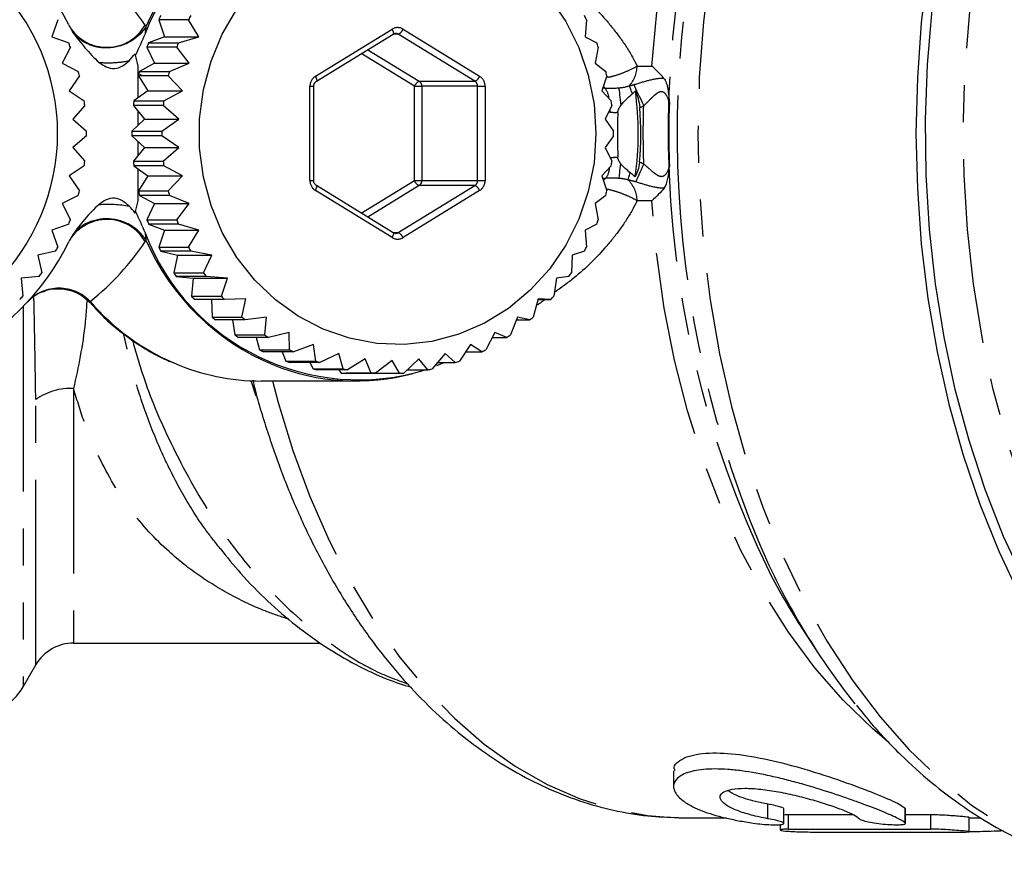
# Model space of a CAD drawing. Extents: x 11 to 414, y 16 to 243.
# Drawn here: x 95 to 129, y 16 to 46 of the extents above; entities that cross this region are included whole.
import ezdxf

# ---------------------------------------------------------------- set-up
doc = ezdxf.new("R2010")
doc.units = 0
doc.linetypes.add('PHANTOM', pattern=[12.7, 6.35, -1.27, 1.27, -1.27, 1.27, -1.27])
doc.layers.get('0').update_dxf_attribs({"linetype": 'CONTINUOUS'})

msp = doc.modelspace()

# ---------------------------------------------------------------- linework, layer by layer
at = {"color": 7, "linetype": 'CONTINUOUS'}
for p, q in [((96.559, 45.876), (96.349, 45.292)), ((101.05, 45.876), (100.024, 45.876)), ((100.024, 45.876), (100.222, 45.292)), ((101.402, 45.292), (101.05, 45.876)), ((114.709, 45.876), (114.666, 45.292)), ((105.439, 43.764), (108.07, 45.38)), ((96.349, 45.292), (96.932, 45.082)), ((100.222, 45.292), (99.674, 45.082)), ((99.674, 45.082), (100.7, 45.082)), ((100.222, 45.292), (101.402, 45.292)), ((100.7, 45.082), (101.402, 45.292)), ((114.666, 45.292), (115.06, 45.082)), ((96.991, 44.934), (96.709, 44.382)), ((100.644, 44.934), (99.618, 44.934)), ((99.618, 44.934), (99.883, 44.382)), ((101.063, 44.382), (100.644, 44.934)), ((115.115, 44.934), (115.004, 44.382)), ((96.709, 44.382), (97.262, 44.1)), ((99.318, 43.19), (99.318, 44.286)), ((99.883, 44.382), (99.364, 44.1)), ((99.883, 44.382), (101.063, 44.382)), ((100.39, 44.1), (101.063, 44.382)), ((115.004, 44.382), (115.37, 44.1)), ((97.302, 43.946), (96.953, 43.433)), ((100.352, 43.946), (99.326, 43.946)), ((99.326, 43.946), (99.654, 43.433)), ((99.364, 44.1), (100.39, 44.1)), ((99.405, 44.005), (99.377, 43.932)), ((100.834, 43.433), (100.352, 43.946)), ((115.407, 43.946), (115.233, 43.433)), ((96.953, 43.433), (97.466, 43.084)), ((99.654, 43.433), (99.172, 43.084)), ((99.654, 43.433), (100.834, 43.433)), ((100.198, 43.084), (100.834, 43.433)), ((105.346, 40.355), (105.346, 43.588)), ((115.233, 43.433), (115.561, 43.084)), ((99.172, 43.084), (100.198, 43.084)), ((97.486, 42.926), (97.076, 42.461)), ((100.179, 42.926), (99.153, 42.926)), ((99.153, 42.926), (99.538, 42.461)), ((99.318, 42.254), (99.318, 42.727)), ((100.718, 42.461), (100.179, 42.926)), ((115.58, 42.926), (115.349, 42.461)), ((97.076, 42.461), (97.541, 42.051)), ((99.538, 42.461), (99.102, 42.051)), ((99.538, 42.461), (100.718, 42.461)), ((100.128, 42.051), (100.718, 42.461)), ((115.349, 42.461), (115.632, 42.051)), ((99.102, 42.051), (100.128, 42.051)), ((97.541, 41.892), (97.076, 41.482)), ((100.128, 41.892), (99.102, 41.892)), ((99.102, 41.892), (99.538, 41.482)), ((99.318, 41.215), (99.318, 41.688)), ((100.718, 41.482), (100.128, 41.892)), ((115.632, 41.892), (115.349, 41.482)), ((97.076, 41.482), (97.486, 41.017)), ((99.538, 41.482), (99.153, 41.017)), ((99.538, 41.482), (100.718, 41.482)), ((100.179, 41.017), (100.718, 41.482)), ((115.349, 41.482), (115.58, 41.017)), ((99.153, 41.017), (100.179, 41.017)), ((97.466, 40.858), (96.953, 40.51)), ((100.198, 40.858), (99.172, 40.858)), ((99.172, 40.858), (99.654, 40.51)), ((99.318, 39.657), (99.318, 40.753)), ((100.834, 40.51), (100.198, 40.858)), ((115.561, 40.858), (115.233, 40.51)), ((96.953, 40.51), (97.302, 39.997)), ((99.654, 40.51), (99.326, 39.997)), ((99.654, 40.51), (100.834, 40.51)), ((100.352, 39.997), (100.834, 40.51)), ((115.233, 40.51), (115.407, 39.997)), ((99.326, 39.997), (100.352, 39.997)), ((108.07, 38.562), (105.439, 40.179)), ((97.262, 39.842), (96.709, 39.561)), ((96.709, 39.561), (96.991, 39.009)), ((100.39, 39.842), (99.364, 39.842)), ((99.364, 39.842), (99.883, 39.561)), ((99.883, 39.561), (99.618, 39.009)), ((99.883, 39.561), (101.063, 39.561)), ((101.063, 39.561), (100.39, 39.842)), ((100.644, 39.009), (101.063, 39.561)), ((115.37, 39.842), (115.004, 39.561)), ((115.004, 39.561), (115.115, 39.009)), ((99.618, 39.009), (100.644, 39.009)), ((96.932, 38.86), (96.349, 38.65)), ((96.349, 38.65), (96.559, 38.067)), ((100.7, 38.86), (99.674, 38.86)), ((99.674, 38.86), (100.222, 38.65)), ((100.222, 38.65), (100.024, 38.067)), ((100.222, 38.65), (101.402, 38.65)), ((101.402, 38.65), (100.7, 38.86)), ((101.05, 38.067), (101.402, 38.65)), ((115.06, 38.86), (114.666, 38.65)), ((114.666, 38.65), (114.709, 38.067)), ((96.482, 37.927), (95.877, 37.792)), ((100.024, 38.067), (101.05, 38.067)), ((101.123, 37.927), (100.097, 37.927)), ((100.097, 37.927), (100.665, 37.792)), ((101.845, 37.792), (101.123, 37.927)), ((114.637, 37.927), (114.222, 37.792)), ((95.877, 37.792), (96.012, 37.187)), ((100.665, 37.792), (100.538, 37.187)), ((100.665, 37.792), (101.845, 37.792)), ((101.564, 37.187), (101.845, 37.792)), ((114.222, 37.792), (114.195, 37.187)), ((100.538, 37.187), (101.564, 37.187)), ((95.918, 37.058), (95.301, 36.999)), ((95.301, 36.999), (95.36, 36.382)), ((101.652, 37.058), (100.626, 37.058)), ((100.626, 37.058), (101.206, 36.999)), ((101.206, 36.999), (101.151, 36.382)), ((101.206, 36.999), (102.386, 36.999)), ((102.386, 36.999), (101.652, 37.058)), ((102.177, 36.382), (102.386, 36.999)), ((113.681, 36.999), (113.582, 36.382)), ((114.107, 37.058), (113.681, 36.999)), ((101.151, 36.382), (102.177, 36.382)), ((102.28, 36.266), (101.254, 36.266)), ((101.837, 36.266), (101.854, 35.666)), ((103.016, 36.285), (102.28, 36.266)), ((102.881, 35.666), (103.016, 36.285)), ((113.051, 36.285), (112.879, 35.666)), ((113.046, 36.266), (113.479, 36.266)), ((113.479, 36.266), (113.051, 36.285)), ((101.854, 35.666), (102.881, 35.666)), ((102.996, 35.564), (101.97, 35.564)), ((102.56, 35.564), (102.637, 35.049)), ((103.725, 35.661), (102.996, 35.564)), ((103.663, 35.049), (103.725, 35.661)), ((112.342, 35.661), (112.097, 35.049)), ((112.303, 35.564), (112.763, 35.564)), ((112.763, 35.564), (112.342, 35.661)), ((102.637, 35.049), (103.663, 35.049)), ((103.789, 34.963), (102.763, 34.963)), ((103.37, 34.963), (103.485, 34.541)), ((104.503, 35.136), (103.789, 34.963)), ((104.511, 34.541), (104.503, 35.136)), ((111.565, 35.136), (111.248, 34.541)), ((111.473, 34.963), (111.97, 34.963)), ((111.97, 34.963), (111.565, 35.136)), ((103.485, 34.541), (104.511, 34.541)), ((105.335, 34.719), (104.647, 34.473)), ((105.413, 34.15), (105.335, 34.719)), ((110.732, 34.719), (110.347, 34.15)), ((111.113, 34.473), (110.732, 34.719)), ((104.647, 34.473), (103.621, 34.473)), ((104.256, 34.473), (104.387, 34.15)), ((104.387, 34.15), (105.413, 34.15)), ((106.211, 34.416), (105.555, 34.101)), ((106.353, 33.883), (106.211, 34.416)), ((107.115, 34.233), (106.501, 33.853)), ((107.318, 33.743), (107.115, 34.233)), ((108.034, 34.171), (107.468, 33.733)), ((108.292, 33.733), (108.034, 34.171)), ((108.952, 34.233), (108.441, 33.743)), ((109.259, 33.853), (108.952, 34.233)), ((109.856, 34.416), (109.406, 33.883)), ((110.204, 34.101), (109.856, 34.416)), ((110.565, 34.473), (111.113, 34.473)), ((105.555, 34.101), (104.529, 34.101)), ((105.206, 34.101), (105.327, 33.883)), ((105.327, 33.883), (106.353, 33.883)), ((106.501, 33.853), (105.475, 33.853)), ((106.212, 33.853), (106.292, 33.743)), ((108.556, 33.853), (109.259, 33.853)), ((109.836, 34.101), (109.554, 33.986)), ((109.59, 34.101), (110.204, 34.101)), ((103.536, 33.47), (106.794, 33.47)), ((106.292, 33.743), (107.318, 33.743)), ((107.468, 33.733), (106.442, 33.733)), ((107.468, 33.733), (108.292, 33.733)), ((122.123, 24.951), (122.613, 24.196)), ((97.101, 24.471), (105.574, 24.471)), ((95.369, 22.971), (95.802, 23.721)), ((117.697, 20.079), (117.697, 19.548)), ((121.486, 18.274), (121.486, 18.781)), ((125.659, 18.277), (125.659, 18.784)), ((118.017, 18.471), (119.519, 18.471)), ((127.846, 17.992), (127.846, 18.492)), ((127.846, 18.471), (128.261, 18.471)), ((121.357, 18.235), (121.357, 18.053))]:
    msp.add_line(p, q, dxfattribs=at)
at = {"color": 8, "linetype": 'PHANTOM'}
for p, q in [((105.403, 43.934), (108.034, 45.551)), ((108.247, 45.378), (108.065, 45.378)), ((110.878, 43.761), (108.247, 45.378)), ((108.41, 45.551), (111.041, 43.934)), ((108.801, 43.588), (106.977, 44.709)), ((107.199, 44.845), (108.963, 43.761)), ((116.448, 44.283), (116.953, 44.283)), ((108.963, 43.761), (110.878, 43.761)), ((105.215, 40.355), (105.215, 43.588)), ((105.215, 43.588), (105.346, 43.588)), ((108.801, 40.355), (108.801, 43.588)), ((108.801, 43.588), (109.057, 43.588)), ((110.972, 43.588), (109.057, 43.588)), ((109.057, 43.588), (109.057, 40.355)), ((110.972, 43.588), (111.229, 43.588)), ((110.972, 40.355), (110.972, 43.588)), ((111.229, 43.588), (111.229, 40.355)), ((115.268, 43.537), (115.352, 43.523)), ((115.513, 42.785), (115.51, 42.696)), ((105.215, 40.355), (105.346, 40.355)), ((106.977, 39.234), (108.801, 40.355)), ((108.801, 40.355), (109.057, 40.355)), ((109.057, 40.355), (110.972, 40.355)), ((110.972, 40.355), (111.229, 40.355)), ((115.377, 40.436), (115.265, 40.418)), ((108.034, 38.392), (105.403, 40.008)), ((108.963, 40.182), (107.199, 39.097)), ((108.247, 38.565), (110.878, 40.182)), ((111.041, 40.008), (108.41, 38.392)), ((110.878, 40.182), (108.963, 40.182)), ((116.953, 39.66), (116.448, 39.66)), ((108.065, 38.565), (108.247, 38.565)), ((95.369, 36.026), (95.369, 22.971)), ((97.101, 33.21), (97.101, 24.471)), ((95.802, 23.721), (95.802, 32.834)), ((120.939, 18.441), (120.939, 18.952)), ((125.65, 18.292), (125.65, 18.799)), ((121.641, 18.079), (121.641, 18.581)), ((126.529, 18.081), (126.529, 18.584))]:
    msp.add_line(p, q, dxfattribs=at)
at = {"color": 8, "linetype": 'PHANTOM', "flags": 128}
for points in [[(134.926, 67.471), (133.874, 67.419), (132.646, 67.223), (131.431, 66.885), (130.236, 66.405), (129.067, 65.786), (127.932, 65.033), (126.836, 64.148), (125.786, 63.138), (124.788, 62.008), (123.848, 60.764), (122.97, 59.414), (122.16, 57.965), (121.423, 56.425), (120.762, 54.803), (120.181, 53.108), (119.684, 51.35), (119.274, 49.539), (118.952, 47.685), (118.721, 45.798), (118.582, 43.89), (118.535, 41.971), (118.582, 40.052), (118.721, 38.144), (118.952, 36.258), (119.274, 34.404), (119.684, 32.593), (120.181, 30.835), (120.762, 29.14), (121.423, 27.518), (122.16, 25.978), (122.97, 24.529), (123.848, 23.178), (124.788, 21.935), (125.786, 20.804), (126.836, 19.794), (127.932, 18.91), (129.067, 18.156), (130.236, 17.538), (131.431, 17.058), (132.646, 16.719), (133.874, 16.524), (134.926, 16.471)], [(143.715, 16.971), (142.499, 17.043), (141.291, 17.257), (140.096, 17.613), (138.923, 18.109), (137.776, 18.741), (136.664, 19.506), (135.592, 20.4), (134.567, 21.417), (133.594, 22.553), (132.679, 23.799), (131.827, 25.149), (131.043, 26.596), (130.332, 28.131), (129.698, 29.745), (129.143, 31.43), (128.673, 33.174), (128.288, 34.969), (127.992, 36.804), (127.786, 38.669), (127.671, 40.553), (127.648, 42.444), (127.717, 44.333), (127.877, 46.209), (128.129, 48.06), (128.469, 49.877), (128.897, 51.648), (129.41, 53.363), (130.005, 55.014), (130.678, 56.589), (131.426, 58.081), (132.245, 59.481), (133.129, 60.78), (134.073, 61.972), (135.073, 63.049), (136.123, 64.005), (137.216, 64.836), (138.346, 65.535), (139.507, 66.099), (140.691, 66.525), (141.832, 66.799)], [(116.953, 44.283), (117.119, 46.139), (117.38, 47.968), (117.733, 49.759), (118.177, 51.501), (118.709, 53.182), (119.326, 54.791), (120.022, 56.32), (120.795, 57.757), (121.639, 59.094), (122.549, 60.321), (123.518, 61.433), (124.542, 62.42), (124.793, 62.636)], [(108.034, 45.551), (108.051, 45.517), (108.065, 45.485), (108.074, 45.455), (108.08, 45.428), (108.081, 45.407), (108.078, 45.391), (108.071, 45.381), (108.07, 45.38)], [(105.403, 43.934), (105.42, 43.901), (105.433, 43.868), (105.443, 43.838), (105.449, 43.812), (105.45, 43.79), (105.447, 43.774), (105.44, 43.764), (105.439, 43.764)], [(116.332, 43.646), (116.359, 43.588), (116.393, 43.518), (116.431, 43.437), (116.474, 43.346), (116.521, 43.247), (116.57, 43.141), (116.622, 43.032), (116.675, 42.92)], [(115.82, 43.535), (115.824, 43.492), (115.831, 43.437), (115.838, 43.373), (115.846, 43.299), (115.856, 43.217), (115.866, 43.127), (115.877, 43.031), (115.888, 42.931)], [(116.173, 43.603), (116.182, 43.579), (116.193, 43.552), (116.205, 43.522), (116.218, 43.489), (116.232, 43.453), (116.247, 43.414), (116.263, 43.373), (116.28, 43.329)], [(115.831, 40.426), (115.834, 40.458), (115.839, 40.501), (115.844, 40.554), (115.851, 40.615), (115.858, 40.685), (115.867, 40.761), (115.875, 40.843), (115.885, 40.929)], [(116.4, 40.306), (116.422, 40.354), (116.448, 40.413), (116.479, 40.481), (116.514, 40.558), (116.552, 40.642), (116.593, 40.731), (116.635, 40.824), (116.678, 40.918)], [(116.132, 40.376), (116.138, 40.395), (116.146, 40.418), (116.154, 40.444), (116.163, 40.474), (116.174, 40.506), (116.185, 40.541), (116.198, 40.579), (116.211, 40.62)], [(105.403, 40.008), (105.42, 40.042), (105.433, 40.075), (105.443, 40.105), (105.449, 40.131), (105.45, 40.152), (105.447, 40.168), (105.44, 40.178), (105.439, 40.178)], [(125.092, 21.061), (124.542, 21.522), (123.518, 22.51), (122.549, 23.621), (121.639, 24.849), (120.795, 26.186), (120.022, 27.623), (119.326, 29.151), (118.709, 30.761), (118.177, 32.442), (117.733, 34.184), (117.38, 35.975), (117.119, 37.804), (116.953, 39.66)], [(108.07, 38.562), (108.071, 38.562), (108.078, 38.552), (108.081, 38.536), (108.08, 38.514), (108.074, 38.488), (108.065, 38.458), (108.051, 38.426), (108.034, 38.392)], [(103.366, 32.953), (103.356, 32.982), (103.196, 33.477)], [(103.935, 33.47), (104.129, 32.729), (104.631, 31.083), (105.214, 29.502), (105.873, 27.996), (106.606, 26.574), (107.407, 25.245), (108.272, 24.016), (109.195, 22.896), (110.172, 21.89), (111.196, 21.004), (112.26, 20.245), (113.36, 19.616), (114.487, 19.122), (115.635, 18.765), (116.798, 18.548), (117.883, 18.472)]]:
    msp.add_lwpolyline(points, dxfattribs=at)
at = {"color": 7, "linetype": 'CONTINUOUS', "flags": 128}
for points in [[(129.586, 57.848), (128.86, 56.315), (128.21, 54.702), (127.639, 53.018), (127.151, 51.273), (126.747, 49.476), (126.431, 47.636), (126.204, 45.766), (126.067, 43.874), (126.021, 41.971), (126.067, 40.069), (126.204, 38.177), (126.431, 36.306), (126.747, 34.467), (127.151, 32.67), (127.639, 30.924), (128.21, 29.24), (128.86, 27.627), (129.586, 26.094)], [(129.741, 26.596), (129.03, 28.131), (128.395, 29.745), (127.841, 31.43), (127.37, 33.174), (126.986, 34.969), (126.69, 36.804), (126.483, 38.669), (126.369, 40.553), (126.346, 42.444), (126.415, 44.333), (126.575, 46.209), (126.827, 48.06), (127.167, 49.877), (127.595, 51.648), (128.108, 53.363), (128.703, 55.014), (129.376, 56.589)], [(113.441, 46.632), (113.999, 45.813), (114.445, 44.92), (114.771, 43.97), (114.968, 42.98), (115.034, 41.971)], [(115.034, 41.971), (114.968, 40.962), (114.771, 39.973), (114.445, 39.022), (113.999, 38.129), (113.441, 37.311), (112.78, 36.584), (112.031, 35.961), (111.208, 35.455), (110.327, 35.076), (109.405, 34.831), (108.459, 34.726), (107.51, 34.761), (106.574, 34.937), (105.67, 35.249), (104.815, 35.693), (104.027, 36.258), (103.321, 36.935), (102.71, 37.71), (102.206, 38.568), (101.82, 39.492), (101.558, 40.464), (101.426, 41.466), (101.426, 42.477), (101.558, 43.479), (101.82, 44.451), (102.206, 45.375), (102.71, 46.233)], [(117.883, 18.472), (117.969, 18.471), (118.017, 18.471)]]:
    msp.add_lwpolyline(points, dxfattribs=at)
at = {"color": 7, "linetype": 'CONTINUOUS'}
msp.add_circle((89.291, 41.971), 7.25, dxfattribs=at)
at = {"color": 8, "linetype": 'PHANTOM'}
for centre, radius, start, end in [((152.026, 41.996), 34.513, 155.7373, 205.8896), ((154.443, 41.981), 36.623, 158.1112, 202.6512), ((107.105, 42.338), 8.211, 114.5501, 156.3344), ((98.244, 46.438), 1.511, 212.336, 330.1838), ((108.222, 45.248), 0.357, 58.2144, 121.7856), ((108.153, 45.225), 0.179, 58.2777, 89.7704), ((108.106, 45.672), 0.327, 295.5458, 338.1517), ((115.413, 44.305), 1.035, 317.2551, 358.7476), ((105.62, 43.592), 0.405, 122.4132, 180.6244), ((109.104, 43.466), 0.327, 115.5457, 158.1517), ((108.855, 43.59), 0.203, 359.3757, 57.5867), ((110.737, 44.056), 0.327, 295.546, 338.1515), ((110.77, 43.59), 0.203, 359.3755, 57.5868), ((110.824, 43.592), 0.405, 359.3758, 57.5867), ((115.605, 43.854), 0.416, 219.8808, 232.4996), ((114.704, 43.079), 0.786, 7.6914, 34.4773), ((114.811, 40.842), 0.696, 324.3874, 356.4843), ((105.62, 40.35), 0.405, 179.3756, 237.5868), ((109.104, 40.476), 0.327, 201.8483, 244.4543), ((108.855, 40.353), 0.203, 302.4133, 0.6243), ((110.77, 40.353), 0.203, 302.4132, 0.6245), ((110.824, 40.35), 0.405, 302.4133, 0.6242), ((115.579, 40.115), 0.379, 122.0928, 140.4495), ((115.457, 39.65), 0.991, 0.5816, 47.0699), ((110.737, 39.887), 0.327, 21.8485, 64.454), ((98.244, 37.505), 1.511, 29.8162, 147.664), ((108.153, 38.717), 0.179, 269.9607, 301.7487), ((108.106, 38.27), 0.327, 21.8483, 64.4542), ((107.09, 41.595), 8.194, 203.6408, 247.5455), ((108.222, 38.695), 0.357, 238.2144, 301.7856), ((96.602, 35.177), 1.479, 43.7629, 136.2371), ((96.586, 35.137), 1.503, 43.7522, 111.037), ((103.707, 41.406), 7.972, 220.7724, 246.6092), ((96.995, 31.142), 2.071, 87.0642, 125.1807)]:
    msp.add_arc(centre, radius, start, end, dxfattribs=at)
at = {"color": 7, "linetype": 'CONTINUOUS'}
for centre, radius, start, end in [((89.291, 41.971), 8.502, 25.9707, 334.0293), ((106.868, 42.615), 7.822, 72.5165, 159.2222), ((107.542, 42.08), 8.422, 152.1435, 153.2146), ((108.568, 42.08), 8.422, 152.1435, 153.2146), ((107.2, 42.085), 8.412, 26.7846, 27.857), ((89.291, 41.971), 8.25, 21.0457, 22.1543), ((107.682, 42.018), 8.575, 159.0633, 160.1213), ((108.708, 42.018), 8.575, 159.0633, 160.1213), ((107.054, 42.019), 8.572, 19.8785, 20.937), ((89.291, 41.971), 10.29, 12.9973, 15.1272), ((89.291, 41.971), 8.25, 13.8457, 14.9543), ((107.785, 41.987), 8.682, 165.9106, 166.9601), ((108.811, 41.987), 8.682, 165.9106, 166.9601), ((106.936, 41.984), 8.695, 13.0407, 14.0886), ((105.585, 41.971), 10.9, 352.1265, 7.6805), ((89.291, 41.971), 8.25, 6.6457, 7.7543), ((107.857, 41.973), 8.756, 172.7083, 173.7519), ((108.883, 41.973), 8.756, 172.7083, 173.7519), ((106.881, 41.974), 8.751, 6.2479, 7.292), ((89.291, 41.971), 8.25, 359.4457, 0.5543), ((107.873, 41.971), 8.772, 179.4787, 180.5213), ((108.899, 41.971), 8.772, 179.4787, 180.5213), ((106.846, 41.971), 8.786, 359.4795, 0.5205), ((89.291, 41.971), 8.25, 352.2457, 353.3543), ((107.857, 41.97), 8.756, 186.2481, 187.2917), ((108.883, 41.97), 8.756, 186.2481, 187.2917), ((106.881, 41.969), 8.751, 352.708, 353.7521), ((89.291, 41.971), 8.25, 345.0457, 346.1543), ((107.785, 41.956), 8.682, 193.0399, 194.0894), ((108.811, 41.956), 8.682, 193.0399, 194.0894), ((106.936, 41.959), 8.695, 345.9114, 346.9593), ((89.291, 41.971), 10.29, 344.8729, 347.0027), ((89.291, 41.971), 8.25, 337.8457, 338.9543), ((107.682, 41.924), 8.575, 199.8787, 200.9367), ((108.708, 41.924), 8.575, 199.8787, 200.9367), ((107.054, 41.923), 8.572, 339.063, 340.1215), ((106.889, 41.37), 7.857, 201.0172, 287.2441), ((89.291, 41.971), 8.25, 330.6457, 331.7543), ((107.542, 41.862), 8.422, 206.7854, 207.8565), ((108.568, 41.862), 8.422, 206.7854, 207.8565), ((107.2, 41.858), 8.412, 332.143, 333.2154), ((89.291, 41.971), 8.25, 323.4457, 324.5543), ((107.401, 41.778), 8.257, 213.7799, 214.865), ((108.427, 41.778), 8.257, 213.7799, 214.865), ((107.333, 41.778), 8.257, 325.135, 326.2201), ((96.574, 35.189), 1.45, 111.3386, 137.0149), ((89.291, 41.971), 8.25, 316.2457, 317.3543), ((107.25, 41.661), 8.066, 220.8749, 221.9773), ((108.276, 41.661), 8.066, 220.8749, 221.9773), ((107.483, 41.661), 8.066, 318.0227, 319.1251), ((107.122, 41.533), 7.885, 228.0811, 229.1999), ((108.149, 41.534), 7.886, 228.0812, 229.1998), ((107.611, 41.533), 7.885, 310.8001, 311.9189), ((107.011, 41.389), 7.703, 235.3985, 236.5352), ((108.038, 41.391), 7.706, 235.3987, 236.535), ((107.721, 41.392), 7.706, 303.4651, 304.6013), ((106.933, 41.256), 7.549, 242.8239, 243.9759), ((107.959, 41.256), 7.549, 242.8239, 243.9759), ((107.8, 41.256), 7.549, 296.0241, 297.1761), ((106.884, 41.141), 7.424, 250.3438, 251.5087), ((107.91, 41.142), 7.424, 250.3439, 251.5087), ((107.849, 41.141), 7.424, 288.4913, 289.6562), ((103.542, 41.041), 7.572, 246.6634, 269.9555), ((106.794, 41.016), 7.546, 247.9508, 285.0665), ((106.86, 41.053), 7.332, 257.9373, 259.1121), ((107.886, 41.053), 7.332, 257.9372, 259.1121), ((107.874, 41.053), 7.332, 280.8879, 282.0628), ((106.854, 41.017), 7.296, 265.5807, 266.7589), ((107.88, 41.017), 7.296, 265.5807, 266.7589), ((107.879, 41.017), 7.296, 273.2411, 274.4193), ((142.915, 37.444), 24.239, 203.2489, 218.4203), ((141.876, 37.729), 23.526, 207.3343, 212.897), ((97.101, 22.971), 1.5, 90, 150), ((93.637, 23.971), 2, 270, 330)]:
    msp.add_arc(centre, radius, start, end, dxfattribs=at)
at = {"color": 8, "linetype": 'PHANTOM'}
for centre, major_axis, ratio, start_param, end_param in [((89.291, 41.971), (11.411, 0), 0.745031, 0.452233, 0.746232), ((115.017, 44.371), (2.222, 0), 0.405078, 5.259466, 5.345757), ((115.017, 44.371), (-2.8, 0), 0.642788, 2.143544, 2.204164), ((115.196, 39.571), (-2.567, 0), 0.642788, 4.096862, 4.168206), ((115.196, 39.571), (2.085, 0), 0.431685, 0.955269, 1.105363), ((89.291, 41.971), (11.411, 0), 0.745031, 5.536953, 5.830953)]:
    msp.add_ellipse(centre, major_axis=major_axis, ratio=ratio, start_param=start_param, end_param=end_param, dxfattribs=at)
at = {"color": 7, "linetype": 'CONTINUOUS'}
for centre, major_axis, ratio, start_param, end_param in [((105.668, 41.971), (10.908, 0), 0.939693, 6.186612, 6.369855), ((-375.708, 41.971), (5142.079, 0), 0.00457, 4.809262, 4.809693), ((-375.708, 41.971), (5142.079, 0), 0.00457, 4.810047, 4.810217), ((-375.708, 41.971), (5251.485, 0), 0.00457, 4.807238, 4.808173), ((-24.579, 41.971), (5251.485, 0), 0.00457, 4.740433, 4.741364)]:
    msp.add_ellipse(centre, major_axis=major_axis, ratio=ratio, start_param=start_param, end_param=end_param, dxfattribs=at)
at = {"color": 8, "linetype": 'PHANTOM'}
for points, knots in [([(113.602, 47.436), (113.83, 47.273), (114.454, 46.829), (115.216, 46.079), (115.891, 45.24), (116.241, 44.691), (116.411, 44.355), (116.448, 44.283)], [0, 0, 0, 0, 0.210307, 0.574074, 0.761591, 0.948847, 1, 1, 1, 1]), ([(99.584, 45.634), (99.48, 45.469), (99.324, 45.3), (98.905, 45.03), (98.641, 44.934), (98.23, 44.898), (98.092, 44.904), (97.827, 44.95), (97.701, 44.99), (97.359, 45.148), (97.183, 45.304), (97.064, 45.468)], [0, 0, 0, 0, 0.25, 0.25, 0.5, 0.5, 0.625, 0.625, 0.75, 0.75, 1, 1, 1, 1]), ([(99.584, 45.634), (99.582, 45.615), (99.579, 45.577), (99.572, 45.516), (99.563, 45.453), (99.558, 45.412), (99.555, 45.39)], [0, 0, 0, 0, 0.2573, 0.536647, 0.757019, 1, 1, 1, 1]), ([(97.98, 44.41), (98.146, 44.395), (98.325, 44.392), (98.677, 44.412), (98.849, 44.434), (99.004, 44.466)], [0, 0, 0, 0, 0.5, 0.5, 1, 1, 1, 1]), ([(115.433, 43.898), (115.498, 43.911), (115.69, 43.952), (116.024, 44.071), (116.294, 44.195), (116.421, 44.268), (116.448, 44.283)], [0, 0, 0, 0, 0.184815, 0.5442, 0.905521, 1, 1, 1, 1]), ([(116.332, 43.646), (116.518, 43.701), (116.694, 43.756), (117.037, 43.842), (117.202, 43.871), (117.358, 43.873)], [0, 0, 0, 0, 0.5, 0.5, 1, 1, 1, 1]), ([(117.553, 43.005), (117.536, 43.096), (117.507, 43.19), (117.435, 43.313), (117.406, 43.351), (117.329, 43.402), (117.28, 43.41), (117.178, 43.38), (117.128, 43.347), (117.034, 43.273), (116.989, 43.231), (116.854, 43.101), (116.767, 43.009), (116.675, 42.92)], [0, 0, 0, 0, 0.25, 0.25, 0.375, 0.375, 0.5, 0.5, 0.625, 0.625, 0.75, 0.75, 1, 1, 1, 1]), ([(116.678, 40.918), (116.772, 40.839), (116.861, 40.756), (116.997, 40.641), (117.043, 40.603), (117.137, 40.54), (117.186, 40.513), (117.283, 40.49), (117.331, 40.497), (117.406, 40.538), (117.436, 40.572), (117.51, 40.679), (117.539, 40.764), (117.557, 40.845)], [0, 0, 0, 0, 0.25, 0.25, 0.375, 0.375, 0.5, 0.5, 0.625, 0.625, 0.75, 0.75, 1, 1, 1, 1]), ([(117.374, 40.089), (117.228, 40.087), (117.071, 40.115), (116.745, 40.198), (116.577, 40.252), (116.4, 40.306)], [0, 0, 0, 0, 0.5, 0.5, 1, 1, 1, 1]), ([(116.448, 39.66), (116.352, 39.712), (116.159, 39.815), (115.819, 39.945), (115.551, 40.029), (115.418, 40.05), (115.387, 40.055)], [0, 0, 0, 0, 0.311546, 0.623005, 0.914091, 1, 1, 1, 1]), ([(116.448, 39.66), (116.411, 39.588), (116.245, 39.26), (115.907, 38.726), (115.236, 37.882), (114.467, 37.124), (113.83, 36.668), (113.602, 36.505)], [0, 0, 0, 0, 0.051146, 0.232071, 0.413227, 0.789567, 1, 1, 1, 1]), ([(99.584, 38.309), (99.454, 38.514), (99.269, 38.69), (98.835, 38.942), (98.585, 39.018), (98.084, 39.051), (97.833, 39.008), (97.391, 38.814), (97.2, 38.662), (97.064, 38.475)], [0, 0, 0, 0, 0.25, 0.25, 0.5, 0.5, 0.75, 0.75, 1, 1, 1, 1]), ([(99.555, 38.553), (99.558, 38.531), (99.563, 38.49), (99.572, 38.427), (99.579, 38.365), (99.582, 38.327), (99.584, 38.309)], [0, 0, 0, 0, 0.244292, 0.465988, 0.743864, 1, 1, 1, 1]), ([(95.802, 32.834), (95.79, 33.6), (95.774, 34.726), (95.748, 35.949), (95.74, 36.339)], [0, 0, 0, 0, 0.680719, 1, 1, 1, 1]), ([(97.559, 36.261), (97.541, 36.001), (97.469, 34.927), (97.259, 33.95), (97.101, 33.21)], [0, 0, 0, 0, 0.242419, 1, 1, 1, 1]), ([(97.672, 36.176), (97.673, 36.163), (97.675, 36.144), (97.667, 36.153), (97.665, 36.156)], [0, 0, 0, 0, 0.69046, 1, 1, 1, 1]), ([(113.281, 36.266), (113.22, 36.217), (113.126, 36.142), (113.025, 36.084), (112.99, 36.064)], [0, 0, 0, 0, 0.649909, 1, 1, 1, 1]), ([(102.134, 27.718), (101.958, 27.937), (101.502, 28.504), (100.843, 29.566), (100.162, 30.887), (99.574, 32.344), (99.119, 33.75), (98.906, 34.699), (98.816, 35.097)], [0, 0, 0, 0, 0.114194, 0.295388, 0.483448, 0.671499, 0.862369, 1, 1, 1, 1]), ([(99.119, 34.882), (99.236, 34.471), (99.571, 33.288), (100.435, 31.253), (101.509, 29.286), (102.602, 27.729), (103.764, 26.313), (105.023, 25.107), (106.342, 24.15), (107.423, 23.49), (108.179, 23.212), (108.585, 23.063)], [0, 0, 0, 0, 0.070254, 0.202443, 0.374791, 0.463505, 0.552219, 0.722744, 0.810492, 0.898241, 1, 1, 1, 1]), ([(104.493, 25.286), (104.244, 25.368), (103.585, 25.585), (102.555, 26.072), (101.42, 26.75), (100.213, 27.699), (99.003, 29.016), (98.083, 30.55), (97.471, 31.983), (97.224, 32.8), (97.101, 33.21)], [0, 0, 0, 0, 0.0741529, 0.1961247, 0.3210405, 0.4459177, 0.6226889, 0.8040136, 0.9015379, 1, 1, 1, 1])]:
    msp.add_open_spline(points, degree=3, knots=knots, dxfattribs=at)
at = {"color": 7, "linetype": 'CONTINUOUS'}
for points in [[(96.935, 45.694), (96.945, 45.672), (96.956, 45.651), (96.968, 45.629)], [(96.968, 45.629), (96.998, 45.574), (97.03, 45.52), (97.064, 45.468)], [(99.555, 45.39), (99.452, 45.142), (99.336, 44.901), (99.225, 44.657)], [(99.004, 44.466), (99.08, 44.541), (99.147, 44.623), (99.211, 44.708)], [(99.211, 44.708), (99.216, 44.691), (99.22, 44.674), (99.225, 44.657)], [(116.28, 43.329), (116.316, 43.362), (116.352, 43.395), (116.388, 43.428)], [(116.388, 43.428), (116.461, 43.281), (116.515, 43.073), (116.535, 42.859)], [(116.383, 40.478), (116.325, 40.525), (116.268, 40.572), (116.211, 40.62)], [(99.211, 39.235), (99.149, 39.318), (99.083, 39.398), (99.009, 39.471)], [(99.225, 39.286), (99.22, 39.269), (99.216, 39.252), (99.211, 39.235)], [(99.225, 39.286), (99.336, 39.042), (99.452, 38.801), (99.555, 38.553)], [(96.968, 38.313), (96.956, 38.292), (96.945, 38.27), (96.935, 38.248)], [(97.064, 38.475), (97.03, 38.422), (96.998, 38.368), (96.968, 38.313)]]:
    msp.add_open_spline(points, degree=3, dxfattribs=at)
at = {"color": 8, "linetype": 'PHANTOM'}
for points in [[(99.555, 45.686), (99.566, 45.67), (99.576, 45.653), (99.584, 45.634)], [(115.352, 43.523), (115.5, 43.517), (115.661, 43.521), (115.82, 43.535)], [(115.82, 43.535), (115.94, 43.545), (116.058, 43.565), (116.173, 43.603)], [(117.553, 43.005), (117.523, 42.286), (117.524, 41.564), (117.557, 40.845)], [(115.783, 42.685), (115.69, 42.679), (115.598, 42.682), (115.51, 42.696)], [(116.678, 40.918), (116.655, 41.585), (116.653, 42.253), (116.675, 42.92)], [(115.52, 41.139), (115.606, 41.15), (115.696, 41.153), (115.786, 41.148)], [(115.831, 40.426), (115.676, 40.438), (115.523, 40.442), (115.377, 40.436)], [(116.132, 40.376), (116.033, 40.402), (115.933, 40.417), (115.831, 40.426)], [(97.974, 39.528), (98.307, 39.56), (98.682, 39.539), (99.009, 39.471)], [(99.584, 38.309), (99.575, 38.29), (99.566, 38.272), (99.555, 38.256)], [(97.67, 36.2), (97.67, 36.191), (97.671, 36.184), (97.672, 36.176)]]:
    msp.add_open_spline(points, degree=3, dxfattribs=at)
at = {"color": 7, "linetype": 'CONTINUOUS'}
for points, knots in [([(97.064, 45.468), (97.192, 45.271), (97.341, 45.091), (97.568, 44.824), (97.645, 44.736), (97.805, 44.566), (97.888, 44.483), (97.98, 44.41)], [0, 0, 0, 0, 0.5, 0.5, 0.75, 0.75, 1, 1, 1, 1]), ([(108.07, 45.38), (108.085, 45.388), (108.112, 45.403), (108.14, 45.401), (108.153, 45.401)], [0, 0, 0, 0, 0.539712, 1, 1, 1, 1]), ([(97.98, 44.41), (98.055, 44.35), (98.136, 44.296), (98.312, 44.217), (98.408, 44.194), (98.6, 44.205), (98.693, 44.239), (98.86, 44.336), (98.935, 44.398), (99.004, 44.466)], [0, 0, 0, 0, 0.25, 0.25, 0.5, 0.5, 0.75, 0.75, 1, 1, 1, 1]), ([(117.358, 43.873), (117.303, 43.936), (117.241, 44.003), (117.106, 44.14), (117.032, 44.211), (116.953, 44.283)], [0, 0, 0, 0, 0.5, 0.5, 1, 1, 1, 1]), ([(105.346, 43.588), (105.348, 43.608), (105.351, 43.651), (105.38, 43.711), (105.413, 43.747), (105.434, 43.761), (105.439, 43.764)], [0, 0, 0, 0, 0.270336, 0.586554, 0.914123, 1, 1, 1, 1]), ([(117.358, 43.873), (117.397, 43.828), (117.426, 43.771), (117.471, 43.639), (117.487, 43.566), (117.525, 43.335), (117.54, 43.168), (117.553, 43.005)], [0, 0, 0, 0, 0.25, 0.25, 0.5, 0.5, 1, 1, 1, 1]), ([(115.888, 42.931), (115.942, 43.01), (116.007, 43.076), (116.142, 43.205), (116.212, 43.266), (116.28, 43.329)], [0, 0, 0, 0, 0.5, 0.5, 1, 1, 1, 1]), ([(115.783, 42.685), (115.784, 42.731), (115.799, 42.774), (115.839, 42.856), (115.863, 42.894), (115.888, 42.931)], [0, 0, 0, 0, 0.5, 0.5, 1, 1, 1, 1]), ([(115.783, 42.685), (115.775, 42.429), (115.77, 42.173), (115.771, 41.661), (115.778, 41.404), (115.786, 41.148)], [0, 0, 0, 0, 0.5, 0.5, 1, 1, 1, 1]), ([(115.885, 40.929), (115.861, 40.962), (115.838, 40.995), (115.801, 41.068), (115.787, 41.107), (115.786, 41.148)], [0, 0, 0, 0, 0.5, 0.5, 1, 1, 1, 1]), ([(116.211, 40.62), (116.153, 40.668), (116.095, 40.715), (115.984, 40.815), (115.93, 40.867), (115.885, 40.929)], [0, 0, 0, 0, 0.5, 0.5, 1, 1, 1, 1]), ([(116.525, 40.983), (116.515, 40.885), (116.497, 40.791), (116.448, 40.617), (116.417, 40.54), (116.383, 40.478)], [0, 0, 0, 0, 0.5, 0.5, 1, 1, 1, 1]), ([(117.374, 40.089), (117.442, 40.168), (117.479, 40.29), (117.529, 40.558), (117.544, 40.703), (117.557, 40.845)], [0, 0, 0, 0, 0.5, 0.5, 1, 1, 1, 1]), ([(105.439, 40.179), (105.425, 40.189), (105.395, 40.211), (105.362, 40.265), (105.347, 40.317), (105.347, 40.347), (105.346, 40.355)], [0, 0, 0, 0, 0.270518, 0.589564, 0.897629, 1, 1, 1, 1]), ([(117.374, 40.089), (117.318, 40.023), (117.254, 39.953), (117.114, 39.81), (117.036, 39.735), (116.953, 39.66)], [0, 0, 0, 0, 0.5, 0.5, 1, 1, 1, 1]), ([(99.009, 39.471), (98.94, 39.54), (98.865, 39.604), (98.697, 39.703), (98.603, 39.737), (98.408, 39.749), (98.311, 39.725), (98.132, 39.645), (98.051, 39.589), (97.974, 39.528)], [0, 0, 0, 0, 0.25, 0.25, 0.5, 0.5, 0.75, 0.75, 1, 1, 1, 1]), ([(97.974, 39.528), (97.883, 39.455), (97.801, 39.373), (97.642, 39.203), (97.565, 39.116), (97.339, 38.85), (97.191, 38.67), (97.064, 38.475)], [0, 0, 0, 0, 0.25, 0.25, 0.5, 0.5, 1, 1, 1, 1]), ([(108.153, 38.542), (108.143, 38.541), (108.115, 38.538), (108.088, 38.553), (108.07, 38.562)], [0, 0, 0, 0, 0.342636, 1, 1, 1, 1]), ([(96.044, 36.529), (96.066, 36.54), (96.207, 36.613), (96.522, 36.652), (96.932, 36.617), (97.29, 36.468), (97.529, 36.305), (97.628, 36.187), (97.659, 36.151)], [0, 0, 0, 0, 0.041185, 0.268668, 0.516477, 0.728871, 0.915758, 1, 1, 1, 1]), ([(97.675, 36.164), (97.746, 36.078), (98.033, 35.732), (98.625, 35.212), (99.443, 34.632), (100.078, 34.265), (100.445, 34.128), (100.503, 34.106)], [0, 0, 0, 0, 0.093393, 0.378323, 0.662917, 0.947144, 1, 1, 1, 1]), ([(103.252, 33.493), (103.266, 33.435), (103.406, 32.831), (103.749, 31.724), (104.285, 30.185), (104.904, 28.712), (105.595, 27.307), (106.358, 25.98), (107.187, 24.738), (108.081, 23.59), (109.033, 22.543), (110.039, 21.603), (111.092, 20.778), (112.186, 20.072), (113.312, 19.491), (114.463, 19.037), (115.632, 18.715), (116.768, 18.517), (117.515, 18.491), (117.867, 18.478)], [0, 0, 0, 0, 0.006727, 0.069892, 0.133125, 0.196429, 0.259802, 0.323231, 0.386688, 0.450115, 0.513444, 0.576584, 0.639429, 0.701868, 0.763807, 0.825187, 0.886005, 0.946324, 1, 1, 1, 1]), ([(102.133, 27.717), (102.364, 27.429), (102.883, 26.783), (103.755, 25.903), (104.724, 25.061), (105.734, 24.332), (106.784, 23.717), (107.77, 23.247), (108.412, 23.041), (108.685, 22.953)], [0, 0, 0, 0, 0.123988, 0.278359, 0.429083, 0.580914, 0.733608, 0.886623, 1, 1, 1, 1]), ([(123.975, 22.334), (124.147, 22.119), (124.63, 21.512), (125.489, 20.624), (126.541, 19.67), (127.641, 18.836), (128.78, 18.122), (129.95, 17.531), (131.144, 17.069), (132.355, 16.732), (133.575, 16.535), (134.478, 16.454), (134.971, 16.478), (135.057, 16.483)], [0, 0, 0, 0, 0.057667, 0.162395, 0.266808, 0.370753, 0.474073, 0.576636, 0.678363, 0.779256, 0.879406, 0.97899, 1, 1, 1, 1]), ([(117.749, 20.079), (117.733, 20.124), (117.69, 20.241), (117.849, 20.402), (118.174, 20.601), (118.855, 20.727), (119.927, 20.669), (121.131, 20.443), (122.411, 20.091), (123.685, 19.665), (124.776, 19.249), (125.431, 18.961), (125.591, 18.842), (125.65, 18.799)], [0, 0, 0, 0, 0.036965, 0.097139, 0.157282, 0.269365, 0.371886, 0.472122, 0.57819, 0.693253, 0.81369, 0.932376, 1, 1, 1, 1]), ([(125.65, 18.292), (125.594, 18.344), (125.492, 18.404), (125.274, 18.511), (125.19, 18.549), (125.004, 18.63), (124.901, 18.673), (124.569, 18.807), (124.309, 18.906), (123.887, 19.059), (123.74, 19.111), (123.435, 19.216), (123.275, 19.27), (122.788, 19.429), (122.452, 19.533), (121.93, 19.681), (121.753, 19.728), (121.403, 19.818), (121.228, 19.859), (120.707, 19.975), (120.358, 20.039), (119.87, 20.103), (119.712, 20.119), (119.407, 20.141), (119.258, 20.147), (118.842, 20.146), (118.599, 20.123), (118.19, 20.035), (118.031, 19.972), (117.799, 19.816), (117.73, 19.725), (117.694, 19.577), (117.694, 19.525), (117.716, 19.421), (117.738, 19.368), (117.838, 19.21), (117.95, 19.102), (118.253, 18.899), (118.446, 18.801), (118.909, 18.622), (119.173, 18.542), (119.615, 18.436), (119.772, 18.402), (120.094, 18.342), (120.261, 18.314), (120.433, 18.289)], [0, 0, 0, 0, 0.0625, 0.0625, 0.09375, 0.09375, 0.125, 0.125, 0.1875, 0.1875, 0.21875, 0.21875, 0.25, 0.25, 0.3125, 0.3125, 0.34375, 0.34375, 0.375, 0.375, 0.4375, 0.4375, 0.46875, 0.46875, 0.5, 0.5, 0.5625, 0.5625, 0.625, 0.625, 0.6875, 0.6875, 0.71875, 0.71875, 0.75, 0.75, 0.8125, 0.8125, 0.875, 0.875, 0.9375, 0.9375, 0.96875, 0.96875, 1, 1, 1, 1]), ([(120.939, 18.441), (120.734, 18.478), (120.544, 18.52), (120.191, 18.612), (120.03, 18.663), (119.755, 18.769), (119.636, 18.826), (119.452, 18.941), (119.384, 19), (119.302, 19.115), (119.288, 19.169), (119.316, 19.272), (119.357, 19.319), (119.494, 19.396), (119.592, 19.428), (119.834, 19.471), (119.98, 19.483), (120.311, 19.484), (120.493, 19.473), (120.889, 19.431), (121.094, 19.4), (121.516, 19.323), (121.73, 19.277), (122.148, 19.175), (122.356, 19.119), (122.745, 19.005), (122.932, 18.946), (123.271, 18.831), (123.423, 18.775), (123.69, 18.667), (123.801, 18.617), (123.974, 18.524), (124.035, 18.482), (124.069, 18.444)], [0, 0, 0, 0, 0.0625, 0.0625, 0.125, 0.125, 0.1875, 0.1875, 0.25, 0.25, 0.3125, 0.3125, 0.375, 0.375, 0.4375, 0.4375, 0.5, 0.5, 0.5625, 0.5625, 0.625, 0.625, 0.6875, 0.6875, 0.75, 0.75, 0.8125, 0.8125, 0.875, 0.875, 0.9375, 0.9375, 1, 1, 1, 1]), ([(119.56, 19.412), (119.65, 19.356), (119.864, 19.22), (120.383, 19.064), (120.792, 18.981), (120.939, 18.952)], [0, 0, 0, 0, 0.315461, 0.755337, 1, 1, 1, 1]), ([(120.939, 18.952), (120.965, 18.947), (121.075, 18.926), (121.252, 18.885), (121.412, 18.835), (121.489, 18.799), (121.478, 18.785), (121.475, 18.781)], [0, 0, 0, 0, 0.083992, 0.356304, 0.631669, 0.906432, 1, 1, 1, 1]), ([(125.65, 18.799), (125.651, 18.798), (125.658, 18.792), (125.652, 18.788), (125.649, 18.784)], [0, 0, 0, 0, 0.234255, 1, 1, 1, 1]), ([(120.433, 18.289), (120.533, 18.274), (120.638, 18.262), (120.848, 18.243), (120.952, 18.236), (121.139, 18.229), (121.224, 18.228), (121.361, 18.233), (121.414, 18.239), (121.479, 18.256), (121.492, 18.267), (121.475, 18.295), (121.446, 18.311), (121.304, 18.364), (121.138, 18.406), (120.939, 18.441)], [0, 0, 0, 0, 0.125, 0.125, 0.25, 0.25, 0.375, 0.375, 0.5, 0.5, 0.625, 0.625, 0.75, 0.75, 1, 1, 1, 1]), ([(121.486, 18.577), (121.514, 18.579), (121.556, 18.581), (121.62, 18.581), (121.641, 18.581)], [0, 0, 0, 0, 0.668029, 1, 1, 1, 1]), ([(124.069, 18.444), (124.085, 18.426), (124.121, 18.407), (124.228, 18.368), (124.299, 18.349), (124.466, 18.314), (124.562, 18.297), (124.764, 18.27), (124.872, 18.258), (125.079, 18.242), (125.18, 18.236), (125.361, 18.231), (125.44, 18.232), (125.629, 18.243), (125.682, 18.263), (125.65, 18.292)], [0, 0, 0, 0, 0.125, 0.125, 0.25, 0.25, 0.375, 0.375, 0.5, 0.5, 0.625, 0.625, 0.75, 0.75, 1, 1, 1, 1]), ([(126.529, 18.584), (126.603, 18.583), (126.752, 18.581), (127.023, 18.568), (127.292, 18.551), (127.536, 18.531), (127.722, 18.513), (127.832, 18.5), (127.836, 18.494), (127.837, 18.492)], [0, 0, 0, 0, 0.1477472, 0.2954807, 0.4435868, 0.5922924, 0.7412554, 0.890058, 1, 1, 1, 1]), ([(121.641, 18.079), (121.56, 18.079), (121.494, 18.077), (121.398, 18.07), (121.369, 18.064), (121.343, 18.045), (121.411, 18.029), (121.613, 18.01), (121.696, 18.004), (121.882, 17.995), (121.984, 17.991), (122.3, 17.983), (122.512, 17.981), (122.674, 17.981)], [0, 0, 0, 0, 0.125, 0.125, 0.25, 0.25, 0.5, 0.5, 0.625, 0.625, 0.75, 0.75, 1, 1, 1, 1]), ([(127.562, 17.981), (127.643, 17.981), (127.709, 17.982), (127.805, 17.985), (127.834, 17.987), (127.86, 17.995), (127.791, 18.005), (127.589, 18.025), (127.506, 18.032), (127.32, 18.046), (127.218, 18.054), (126.903, 18.073), (126.691, 18.081), (126.529, 18.081)], [0, 0, 0, 0, 0.125, 0.125, 0.25, 0.25, 0.5, 0.5, 0.625, 0.625, 0.75, 0.75, 1, 1, 1, 1]), ([(129.022, 18.023), (128.881, 18.015), (128.483, 17.995), (128.097, 17.991), (127.848, 17.988)], [0, 0, 0, 0, 0.353388, 1, 1, 1, 1])]:
    msp.add_open_spline(points, degree=3, knots=knots, dxfattribs=at)

doc.saveas('drawing.dxf')
